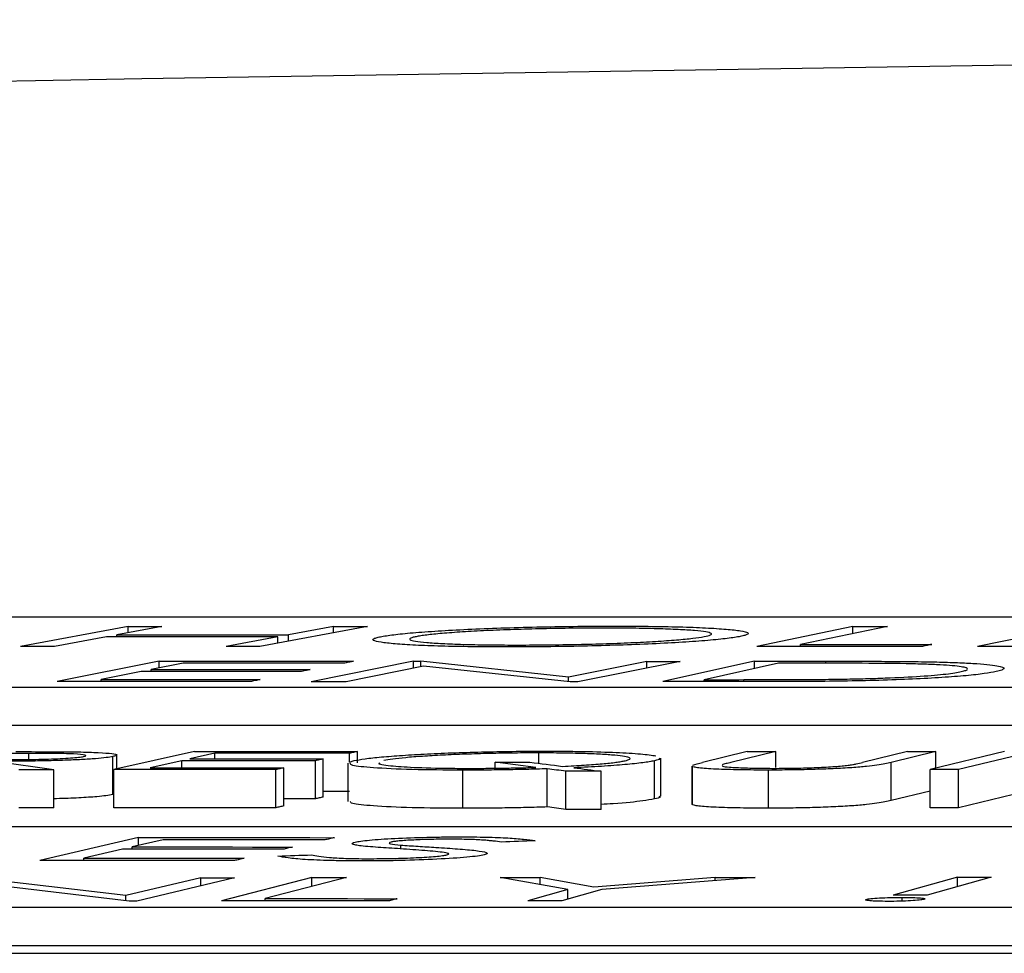
# Model space of a CAD drawing. Units: inches. Extents: x 0 to 543, y -58 to 186.
# Drawn here: x 296 to 296, y 9 to 10 of the extents above; entities that cross this region are included whole.
import ezdxf

# ---------------------------------------------------------------- set-up
doc = ezdxf.new("R2010")
doc.units = ezdxf.units.IN
doc.header["$MEASUREMENT"] = 0

# ---------------------------------------------------------------- blocks, each defined once
blk = doc.blocks.new('lidd')
at = {"linetype": 'Continuous', "lineweight": 25}
for p, q in [((-0.90341, 1.94835), (-6.28739, 1.94835)), ((-3.66376, 1.94343), (-3.72025, 1.93302)), ((-3.64592, 1.94343), (-3.66964, 1.93908)), ((-3.66376, 1.94016), (-3.66376, 1.94343)), ((-3.53794, 1.94339), (-3.59443, 1.93298)), ((-3.55577, 1.9434), (-3.57949, 1.93906)), ((-3.55577, 1.94012), (-3.55577, 1.9434)), ((-3.28283, 1.94345), (-3.33328, 1.93302)), ((-3.26476, 1.94345), (-3.31034, 1.93404)), ((-3.28283, 1.93974), (-3.28283, 1.94345)), ((-3.16584, 1.94346), (-3.21739, 1.933)), ((-3.67516, 1.93806), (-3.70241, 1.93302)), ((-3.66964, 1.93806), (-3.66964, 1.93908)), ((-3.58501, 1.93804), (-3.61226, 1.93299)), ((-3.58501, 1.93473), (-3.58501, 1.93804)), ((-3.57949, 1.93575), (-3.57949, 1.93906)), ((-3.31034, 1.93302), (-3.31034, 1.93404)), ((-3.64737, 1.92515), (-3.70101, 1.91447)), ((-3.64737, 1.92163), (-3.64737, 1.92515)), ((-3.51383, 1.92516), (-3.56757, 1.91446)), ((-3.51383, 1.92516), (-3.50995, 1.92516)), ((-3.51383, 1.9215), (-3.51383, 1.92516)), ((-3.43237, 1.91691), (-3.50995, 1.92516)), ((-3.50995, 1.92227), (-3.50995, 1.92516)), ((-3.39123, 1.92509), (-3.43237, 1.91691)), ((-3.37366, 1.92508), (-3.42739, 1.91437)), ((-3.39123, 1.92159), (-3.39123, 1.92509)), ((-3.33452, 1.92518), (-3.38283, 1.91447)), ((-3.33452, 1.92138), (-3.33452, 1.92518)), ((-3.29718, 1.92415), (-3.29718, 1.9252)), ((-3.65686, 1.91974), (-3.67789, 1.91554)), ((-3.63484, 1.92411), (-3.6516, 1.92078)), ((-3.6516, 1.91974), (-3.6516, 1.92078)), ((-3.5085, 1.92256), (-3.54912, 1.91445)), ((-3.43139, 1.91437), (-3.5085, 1.92256)), ((-3.32196, 1.92416), (-3.361, 1.9155)), ((-3.67789, 1.91448), (-3.67789, 1.91554)), ((-3.43237, 1.91448), (-3.43237, 1.91691)), ((-3.42739, 1.91437), (-3.43139, 1.91437)), ((-3.361, 1.91449), (-3.361, 1.9155)), ((-3.34016, 1.9145), (-3.34016, 1.91552)), ((-6.62702, 1.91156), (-0.95441, 1.91156)), ((-6.62702, 1.89153), (-0.95441, 1.89153)), ((-3.71584, 1.87363), (-3.71584, 1.87677)), ((-3.67168, 1.85511), (-3.67168, 1.87514)), ((-3.62891, 1.87776), (-3.67126, 1.86827)), ((-3.66963, 1.86864), (-3.66963, 1.87594)), ((-3.63551, 1.87295), (-3.65214, 1.86921)), ((-3.63551, 1.86922), (-3.63551, 1.87295)), ((-3.61811, 1.87684), (-3.63135, 1.87388)), ((-3.61811, 1.87388), (-3.61811, 1.87684)), ((-3.56534, 1.85291), (-3.56534, 1.87294)), ((-3.56118, 1.85384), (-3.56118, 1.87387)), ((-3.54731, 1.87224), (-3.54731, 1.87683)), ((-3.54731, 1.87224), (-3.54491, 1.87298)), ((-3.54315, 1.8718), (-3.54315, 1.87776)), ((-3.44788, 1.87155), (-3.44788, 1.87703)), ((-3.38374, 1.85431), (-3.38374, 1.87434)), ((-3.3384, 1.87771), (-3.3619, 1.87202)), ((-3.32344, 1.87771), (-3.34694, 1.87203)), ((-3.32344, 1.8694), (-3.32344, 1.87771)), ((-3.25426, 1.8777), (-3.27777, 1.87202)), ((-3.2393, 1.8777), (-3.26281, 1.87201)), ((-3.2033, 1.8777), (-3.24227, 1.86826)), ((-3.2393, 1.86898), (-3.2393, 1.8777)), ((-3.18837, 1.87769), (-3.22734, 1.86825)), ((-3.70279, 1.86819), (-3.73503, 1.87265)), ((-3.70279, 1.84815), (-3.70279, 1.86819)), ((-3.67126, 1.84823), (-3.67126, 1.86827)), ((-3.58612, 1.84823), (-3.58612, 1.86827)), ((-3.58196, 1.84917), (-3.58196, 1.86921)), ((-3.5482, 1.87161), (-3.5482, 1.85157)), ((-3.48791, 1.84795), (-3.48791, 1.86798)), ((-3.44941, 1.86944), (-3.47079, 1.87215)), ((-3.47079, 1.86899), (-3.47079, 1.87215)), ((-3.44344, 1.84863), (-3.44344, 1.86867)), ((-3.38716, 1.85287), (-3.38716, 1.87291)), ((-3.36742, 1.87015), (-3.36742, 1.85011)), ((-3.36738, 1.87003), (-3.36727, 1.87015)), ((-3.36738, 1.84999), (-3.36738, 1.87003)), ((-3.32725, 1.84799), (-3.32725, 1.86803)), ((-3.26281, 1.85197), (-3.26281, 1.87201)), ((-3.24227, 1.84822), (-3.24227, 1.86826)), ((-3.22734, 1.84821), (-3.22734, 1.86825)), ((-3.43364, 1.84739), (-3.43364, 1.86742)), ((-3.41523, 1.84737), (-3.41523, 1.8674)), ((-3.24227, 1.85694), (-3.26281, 1.85197)), ((-3.19269, 1.85661), (-3.22734, 1.84821)), ((-2.13905, 1.83827), (-7.56615, 1.83827)), ((-3.65821, 1.83263), (-3.71004, 1.82059)), ((-3.65821, 1.82847), (-3.65821, 1.83263)), ((-3.66666, 1.82651), (-3.68699, 1.82177)), ((-3.64539, 1.83144), (-3.66159, 1.82769)), ((-3.66159, 1.8265), (-3.66159, 1.82769)), ((-3.52041, 1.82662), (-3.52041, 1.82862)), ((-3.68699, 1.82057), (-3.68699, 1.82177)), ((-3.66484, 1.80206), (-3.74506, 1.8116)), ((-3.62556, 1.81147), (-3.66484, 1.80206)), ((-3.60787, 1.81145), (-3.6592, 1.79913)), ((-3.62556, 1.80722), (-3.62556, 1.81147)), ((-3.56711, 1.81162), (-3.61457, 1.7993)), ((-3.54889, 1.81161), (-3.59177, 1.80049)), ((-3.56711, 1.8069), (-3.56711, 1.81162)), ((-3.43264, 1.80524), (-3.46828, 1.81162)), ((-3.41904, 1.8066), (-3.44728, 1.81164)), ((-3.44728, 1.80787), (-3.44728, 1.81164)), ((-3.35518, 1.81166), (-3.41904, 1.8066)), ((-3.33418, 1.81166), (-3.41472, 1.80525)), ((-3.35518, 1.81), (-3.35518, 1.81166)), ((-3.22799, 1.81184), (-3.26172, 1.80237)), ((-3.21018, 1.81183), (-3.24391, 1.80236)), ((-3.22799, 1.80684), (-3.22799, 1.81184)), ((-3.66322, 1.79914), (-3.74297, 1.8086)), ((-3.66484, 1.79933), (-3.66484, 1.80206)), ((-3.59177, 1.79929), (-3.59177, 1.80049)), ((-3.43264, 1.80524), (-3.4537, 1.79934)), ((-3.41472, 1.80525), (-3.43578, 1.79934)), ((-3.43264, 1.80022), (-3.43264, 1.80524)), ((-3.25705, 1.79917), (-3.25705, 1.80113)), ((-7.92017, 1.79598), (-2.24073, 1.79598)), ((-3.6592, 1.79913), (-3.66322, 1.79914)), ((-7.92017, 1.77594), (-2.24073, 1.77594)), ((-14.64454, 1.77177), (-1.63772, 1.77177))]:
    blk.add_line(p, q, dxfattribs=at)
at = {"linetype": 'Continuous', "lineweight": 25, "flags": 128}
for points in [[(-3.66376, 1.94343), (-3.66153, 1.94343), (-3.6593, 1.94343), (-3.65707, 1.94343), (-3.65484, 1.94343), (-3.65261, 1.94343), (-3.65038, 1.94343), (-3.64815, 1.94343), (-3.64592, 1.94343)], [(-3.55577, 1.9434), (-3.55354, 1.9434), (-3.55131, 1.9434), (-3.54909, 1.9434), (-3.54686, 1.9434), (-3.54463, 1.9434), (-3.5424, 1.9434), (-3.54017, 1.94339), (-3.53794, 1.94339)], [(-3.28283, 1.94345), (-3.28057, 1.94345), (-3.27831, 1.94345), (-3.27605, 1.94345), (-3.2738, 1.94345), (-3.27154, 1.94345), (-3.26928, 1.94345), (-3.26702, 1.94345), (-3.26476, 1.94345)], [(-3.58501, 1.93804), (-3.59628, 1.93804), (-3.60755, 1.93805), (-3.61882, 1.93805), (-3.63009, 1.93806), (-3.64136, 1.93806), (-3.65263, 1.93806), (-3.66389, 1.93806), (-3.67516, 1.93806)], [(-3.66964, 1.93908), (-3.65837, 1.93908), (-3.6471, 1.93908), (-3.63583, 1.93908), (-3.62456, 1.93907), (-3.61329, 1.93907), (-3.60203, 1.93907), (-3.59076, 1.93906), (-3.57949, 1.93906)], [(-3.70241, 1.93302), (-3.70464, 1.93302), (-3.70687, 1.93302), (-3.7091, 1.93302), (-3.71133, 1.93302), (-3.71356, 1.93302), (-3.71579, 1.93302), (-3.71802, 1.93302), (-3.72025, 1.93302)], [(-3.59443, 1.93298), (-3.59666, 1.93299), (-3.59889, 1.93299), (-3.60112, 1.93299), (-3.60335, 1.93299), (-3.60558, 1.93299), (-3.60781, 1.93299), (-3.61004, 1.93299), (-3.61226, 1.93299)], [(-3.2463, 1.93301), (-3.25717, 1.93302), (-3.26805, 1.93302), (-3.27892, 1.93302), (-3.28979, 1.93302), (-3.30066, 1.93302), (-3.31154, 1.93302), (-3.32241, 1.93302), (-3.33328, 1.93302)], [(-3.31034, 1.93404), (-3.30172, 1.93404), (-3.29311, 1.93404), (-3.28449, 1.93404), (-3.27588, 1.93404), (-3.26727, 1.93404), (-3.25865, 1.93403), (-3.25004, 1.93403), (-3.24142, 1.93403)], [(-3.24142, 1.93403), (-3.24203, 1.9339), (-3.24264, 1.93378), (-3.24325, 1.93365), (-3.24386, 1.93352), (-3.24447, 1.9334), (-3.24508, 1.93327), (-3.24569, 1.93314), (-3.2463, 1.93301)], [(-3.11516, 1.9329), (-3.12794, 1.93292), (-3.14072, 1.93293), (-3.1535, 1.93295), (-3.16627, 1.93296), (-3.17905, 1.93297), (-3.19183, 1.93298), (-3.20461, 1.93299), (-3.21739, 1.933)], [(-3.64737, 1.92515), (-3.63461, 1.92516), (-3.62184, 1.92516), (-3.60908, 1.92517), (-3.59631, 1.92517), (-3.58354, 1.92517), (-3.57078, 1.92517), (-3.55801, 1.92517), (-3.54524, 1.92517)], [(-3.54524, 1.92517), (-3.54591, 1.92504), (-3.54657, 1.92491), (-3.54723, 1.92478), (-3.5479, 1.92465), (-3.54856, 1.92452), (-3.54922, 1.92439), (-3.54989, 1.92425), (-3.55055, 1.92412)], [(-3.39123, 1.92509), (-3.38904, 1.92509), (-3.38684, 1.92509), (-3.38464, 1.92509), (-3.38245, 1.92508), (-3.38025, 1.92508), (-3.37805, 1.92508), (-3.37585, 1.92508), (-3.37366, 1.92508)], [(-3.33452, 1.92518), (-3.32985, 1.92518), (-3.32518, 1.92519), (-3.32052, 1.92519), (-3.31585, 1.92519), (-3.31118, 1.92519), (-3.30652, 1.9252), (-3.30185, 1.9252), (-3.29718, 1.9252)], [(-3.57331, 1.91975), (-3.58376, 1.91975), (-3.5942, 1.91975), (-3.60464, 1.91975), (-3.61508, 1.91975), (-3.62553, 1.91975), (-3.63597, 1.91975), (-3.64641, 1.91974), (-3.65686, 1.91974)], [(-3.6516, 1.92078), (-3.64116, 1.92079), (-3.63071, 1.92079), (-3.62027, 1.92079), (-3.60983, 1.92079), (-3.59939, 1.92079), (-3.58894, 1.9208), (-3.5785, 1.92079), (-3.56806, 1.92079)], [(-3.55055, 1.92412), (-3.56109, 1.92412), (-3.57162, 1.92412), (-3.58216, 1.92412), (-3.5927, 1.92412), (-3.60323, 1.92412), (-3.61377, 1.92412), (-3.62431, 1.92412), (-3.63484, 1.92411)], [(-3.56806, 1.92079), (-3.56871, 1.92066), (-3.56937, 1.92053), (-3.57003, 1.9204), (-3.57069, 1.92027), (-3.57134, 1.92014), (-3.572, 1.92001), (-3.57266, 1.91988), (-3.57331, 1.91975)], [(-3.30921, 1.92416), (-3.31081, 1.92416), (-3.3124, 1.92416), (-3.31399, 1.92416), (-3.31559, 1.92416), (-3.31718, 1.92416), (-3.31877, 1.92416), (-3.32036, 1.92416), (-3.32196, 1.92416)], [(-3.59963, 1.91449), (-3.6123, 1.91449), (-3.62497, 1.91449), (-3.63764, 1.91449), (-3.65032, 1.91448), (-3.66299, 1.91448), (-3.67566, 1.91448), (-3.68834, 1.91447), (-3.70101, 1.91447)], [(-3.67789, 1.91554), (-3.66745, 1.91554), (-3.657, 1.91554), (-3.64656, 1.91555), (-3.63612, 1.91555), (-3.62568, 1.91555), (-3.61523, 1.91555), (-3.60479, 1.91555), (-3.59435, 1.91555)], [(-3.59435, 1.91555), (-3.59501, 1.91542), (-3.59567, 1.91528), (-3.59633, 1.91515), (-3.59699, 1.91502), (-3.59765, 1.91488), (-3.59831, 1.91475), (-3.59897, 1.91462), (-3.59963, 1.91449)], [(-3.54912, 1.91445), (-3.55143, 1.91445), (-3.55373, 1.91445), (-3.55604, 1.91445), (-3.55835, 1.91445), (-3.56065, 1.91445), (-3.56296, 1.91445), (-3.56526, 1.91445), (-3.56757, 1.91446)], [(-3.32554, 1.9145), (-3.3327, 1.9145), (-3.33986, 1.9145), (-3.34702, 1.9145), (-3.35418, 1.91449), (-3.36135, 1.91449), (-3.36851, 1.91448), (-3.37567, 1.91448), (-3.38283, 1.91447)], [(-3.361, 1.9155), (-3.3584, 1.91551), (-3.35579, 1.91551), (-3.35319, 1.91551), (-3.35058, 1.91551), (-3.34798, 1.91551), (-3.34537, 1.91551), (-3.34277, 1.91551), (-3.34016, 1.91552)], [(-3.71584, 1.87677), (-3.71911, 1.87677), (-3.72237, 1.87677), (-3.72563, 1.87678), (-3.72889, 1.87678), (-3.73216, 1.87678), (-3.73542, 1.87678), (-3.73868, 1.87678), (-3.74195, 1.87679)], [(-3.56534, 1.87294), (-3.57411, 1.87295), (-3.58288, 1.87295), (-3.59166, 1.87295), (-3.60043, 1.87295), (-3.6092, 1.87295), (-3.61797, 1.87295), (-3.62674, 1.87295), (-3.63551, 1.87295)], [(-3.63135, 1.87388), (-3.62258, 1.87388), (-3.61381, 1.87388), (-3.60504, 1.87388), (-3.59626, 1.87388), (-3.58749, 1.87388), (-3.57872, 1.87388), (-3.56995, 1.87387), (-3.56118, 1.87387)], [(-3.62891, 1.87776), (-3.61819, 1.87776), (-3.60747, 1.87777), (-3.59675, 1.87777), (-3.58603, 1.87777), (-3.57531, 1.87777), (-3.56459, 1.87777), (-3.55387, 1.87777), (-3.54315, 1.87776)], [(-3.54731, 1.87683), (-3.55616, 1.87683), (-3.56501, 1.87684), (-3.57386, 1.87684), (-3.58271, 1.87684), (-3.59156, 1.87684), (-3.60041, 1.87684), (-3.60926, 1.87684), (-3.61811, 1.87684)], [(-3.56118, 1.87387), (-3.5617, 1.87376), (-3.56222, 1.87364), (-3.56274, 1.87352), (-3.56326, 1.87341), (-3.56378, 1.87329), (-3.5643, 1.87318), (-3.56482, 1.87306), (-3.56534, 1.87294)], [(-3.54315, 1.87776), (-3.54367, 1.87765), (-3.54419, 1.87753), (-3.54471, 1.87741), (-3.54523, 1.8773), (-3.54575, 1.87718), (-3.54627, 1.87707), (-3.54679, 1.87695), (-3.54731, 1.87683)], [(-3.3384, 1.87771), (-3.33653, 1.87771), (-3.33466, 1.87771), (-3.33279, 1.87771), (-3.33092, 1.87771), (-3.32905, 1.87771), (-3.32718, 1.87771), (-3.32531, 1.87771), (-3.32344, 1.87771)], [(-3.25426, 1.8777), (-3.25239, 1.8777), (-3.25052, 1.8777), (-3.24865, 1.8777), (-3.24678, 1.8777), (-3.24491, 1.8777), (-3.24304, 1.8777), (-3.24117, 1.8777), (-3.2393, 1.8777)], [(-3.70279, 1.86819), (-3.70508, 1.86819), (-3.70738, 1.86819), (-3.70967, 1.8682), (-3.71196, 1.8682), (-3.71425, 1.8682), (-3.71655, 1.8682), (-3.71884, 1.8682), (-3.72113, 1.86821)], [(-3.58612, 1.86827), (-3.59677, 1.86827), (-3.60741, 1.86827), (-3.61805, 1.86828), (-3.62869, 1.86828), (-3.63933, 1.86828), (-3.64998, 1.86827), (-3.66062, 1.86827), (-3.67126, 1.86827)], [(-3.65214, 1.86921), (-3.64336, 1.86922), (-3.63459, 1.86922), (-3.62582, 1.86922), (-3.61705, 1.86922), (-3.60828, 1.86921), (-3.5995, 1.86921), (-3.59073, 1.86921), (-3.58196, 1.86921)], [(-3.58196, 1.86921), (-3.58248, 1.86909), (-3.583, 1.86898), (-3.58352, 1.86886), (-3.58404, 1.86874), (-3.58456, 1.86862), (-3.58508, 1.86851), (-3.5856, 1.86839), (-3.58612, 1.86827)], [(-3.47079, 1.87215), (-3.46851, 1.87215), (-3.46624, 1.87215), (-3.46396, 1.87215), (-3.46168, 1.87215), (-3.45941, 1.87215), (-3.45713, 1.87215), (-3.45485, 1.87214), (-3.45258, 1.87214)], [(-3.45258, 1.87214), (-3.45043, 1.87187), (-3.44828, 1.8716), (-3.44613, 1.87133), (-3.44398, 1.87106), (-3.44184, 1.87079), (-3.43969, 1.87052), (-3.43754, 1.87024), (-3.43539, 1.86997)], [(-3.43364, 1.86742), (-3.43486, 1.86758), (-3.43609, 1.86774), (-3.43731, 1.86789), (-3.43854, 1.86805), (-3.43976, 1.8682), (-3.44099, 1.86836), (-3.44221, 1.86852), (-3.44344, 1.86867)], [(-3.42948, 1.86922), (-3.4277, 1.86899), (-3.42592, 1.86877), (-3.42414, 1.86854), (-3.42235, 1.86831), (-3.42057, 1.86808), (-3.41879, 1.86786), (-3.41701, 1.86763), (-3.41523, 1.8674)], [(-3.22734, 1.86825), (-3.2292, 1.86825), (-3.23107, 1.86825), (-3.23294, 1.86825), (-3.2348, 1.86826), (-3.23667, 1.86826), (-3.23854, 1.86826), (-3.2404, 1.86826), (-3.24227, 1.86826)], [(-3.41523, 1.8674), (-3.41753, 1.86741), (-3.41984, 1.86741), (-3.42214, 1.86741), (-3.42444, 1.86741), (-3.42674, 1.86742), (-3.42904, 1.86742), (-3.43134, 1.86742), (-3.43364, 1.86742)], [(-3.56534, 1.85291), (-3.57411, 1.85291), (-3.58196, 1.85291)], [(-3.56118, 1.85384), (-3.5617, 1.85372), (-3.56222, 1.8536), (-3.56274, 1.85349), (-3.56326, 1.85337), (-3.56378, 1.85326), (-3.5643, 1.85314), (-3.56482, 1.85302), (-3.56534, 1.85291)], [(-3.54731, 1.8568), (-3.55616, 1.8568), (-3.56118, 1.8568)], [(-3.70279, 1.84815), (-3.70508, 1.84815), (-3.70738, 1.84816), (-3.70967, 1.84816), (-3.71196, 1.84816), (-3.71425, 1.84816), (-3.71655, 1.84816), (-3.71884, 1.84817), (-3.72113, 1.84817)], [(-3.58612, 1.84823), (-3.59677, 1.84824), (-3.60741, 1.84824), (-3.61805, 1.84824), (-3.62869, 1.84824), (-3.63933, 1.84824), (-3.64998, 1.84824), (-3.66062, 1.84824), (-3.67126, 1.84823)], [(-3.58196, 1.84917), (-3.58248, 1.84906), (-3.583, 1.84894), (-3.58352, 1.84882), (-3.58404, 1.8487), (-3.58456, 1.84859), (-3.58508, 1.84847), (-3.5856, 1.84835), (-3.58612, 1.84823)], [(-3.43364, 1.84739), (-3.43486, 1.84754), (-3.43609, 1.8477), (-3.43731, 1.84785), (-3.43854, 1.84801), (-3.43976, 1.84817), (-3.44099, 1.84832), (-3.44221, 1.84848), (-3.44344, 1.84863)], [(-3.41523, 1.84737), (-3.41753, 1.84737), (-3.41984, 1.84737), (-3.42214, 1.84737), (-3.42444, 1.84738), (-3.42674, 1.84738), (-3.42904, 1.84738), (-3.43134, 1.84738), (-3.43364, 1.84739)], [(-3.22734, 1.84821), (-3.2292, 1.84821), (-3.23107, 1.84822), (-3.23294, 1.84822), (-3.2348, 1.84822), (-3.23667, 1.84822), (-3.23854, 1.84822), (-3.2404, 1.84822), (-3.24227, 1.84822)], [(-3.65821, 1.83263), (-3.64534, 1.83262), (-3.63248, 1.83261), (-3.61961, 1.83259), (-3.60675, 1.83258), (-3.59388, 1.83256), (-3.58102, 1.83254), (-3.56815, 1.83253), (-3.55528, 1.83251)], [(-3.55528, 1.83251), (-3.55593, 1.83236), (-3.55657, 1.83221), (-3.55721, 1.83207), (-3.55785, 1.83192), (-3.55849, 1.83177), (-3.55913, 1.83162), (-3.55977, 1.83148), (-3.56041, 1.83133)], [(-3.58243, 1.8264), (-3.59296, 1.82641), (-3.60349, 1.82643), (-3.61401, 1.82644), (-3.62454, 1.82646), (-3.63507, 1.82647), (-3.6456, 1.82648), (-3.65613, 1.82649), (-3.66666, 1.82651)], [(-3.66159, 1.82769), (-3.65106, 1.82767), (-3.64053, 1.82766), (-3.63, 1.82765), (-3.61947, 1.82764), (-3.60894, 1.82762), (-3.59841, 1.82761), (-3.58789, 1.82759), (-3.57736, 1.82758)], [(-3.56041, 1.83133), (-3.57103, 1.83134), (-3.58166, 1.83136), (-3.59228, 1.83137), (-3.6029, 1.83139), (-3.61352, 1.8314), (-3.62414, 1.83141), (-3.63476, 1.83142), (-3.64539, 1.83144)], [(-3.57736, 1.82758), (-3.57799, 1.82743), (-3.57862, 1.82728), (-3.57926, 1.82714), (-3.57989, 1.82699), (-3.58053, 1.82684), (-3.58116, 1.82669), (-3.58179, 1.82655), (-3.58243, 1.8264)], [(-3.44978, 1.83094), (-3.452, 1.83085), (-3.45421, 1.83076), (-3.45643, 1.83067), (-3.45864, 1.83058), (-3.46086, 1.83048), (-3.46308, 1.83039), (-3.46529, 1.8303), (-3.46751, 1.83021)], [(-3.68699, 1.82177), (-3.67647, 1.82176), (-3.66594, 1.82175), (-3.65541, 1.82174), (-3.64488, 1.82172), (-3.63435, 1.82171), (-3.62382, 1.8217), (-3.61329, 1.82168), (-3.60277, 1.82167)], [(-3.60277, 1.82167), (-3.6034, 1.82152), (-3.60404, 1.82137), (-3.60468, 1.82122), (-3.60531, 1.82107), (-3.60595, 1.82092), (-3.60659, 1.82077), (-3.60722, 1.82062), (-3.60786, 1.82047)], [(-3.58508, 1.82287), (-3.58285, 1.82294), (-3.58063, 1.82302), (-3.5784, 1.8231), (-3.57618, 1.82317), (-3.57395, 1.82325), (-3.57173, 1.82333), (-3.5695, 1.8234), (-3.56728, 1.82348)], [(-3.60786, 1.82047), (-3.62063, 1.82049), (-3.63341, 1.82051), (-3.64618, 1.82052), (-3.65895, 1.82054), (-3.67172, 1.82055), (-3.6845, 1.82057), (-3.69727, 1.82058), (-3.71004, 1.82059)], [(-3.62556, 1.81147), (-3.62335, 1.81147), (-3.62113, 1.81147), (-3.61892, 1.81146), (-3.61671, 1.81146), (-3.6145, 1.81146), (-3.61229, 1.81145), (-3.61008, 1.81145), (-3.60787, 1.81145)], [(-3.56711, 1.81162), (-3.56484, 1.81162), (-3.56256, 1.81162), (-3.56028, 1.81162), (-3.558, 1.81162), (-3.55573, 1.81162), (-3.55345, 1.81161), (-3.55117, 1.81161), (-3.54889, 1.81161)], [(-3.46828, 1.81162), (-3.46566, 1.81163), (-3.46303, 1.81163), (-3.46041, 1.81163), (-3.45778, 1.81163), (-3.45516, 1.81163), (-3.45253, 1.81163), (-3.44991, 1.81163), (-3.44728, 1.81164)], [(-3.35518, 1.81166), (-3.35256, 1.81166), (-3.34993, 1.81166), (-3.34731, 1.81166), (-3.34468, 1.81166), (-3.34206, 1.81166), (-3.33943, 1.81166), (-3.33681, 1.81166), (-3.33418, 1.81166)], [(-3.22799, 1.81184), (-3.22577, 1.81184), (-3.22354, 1.81184), (-3.22131, 1.81184), (-3.21909, 1.81184), (-3.21686, 1.81184), (-3.21463, 1.81184), (-3.21241, 1.81184), (-3.21018, 1.81183)], [(-3.59177, 1.80049), (-3.58309, 1.80049), (-3.57441, 1.80049), (-3.56573, 1.80048), (-3.55705, 1.80048), (-3.54837, 1.80048), (-3.53969, 1.80047), (-3.53101, 1.80047), (-3.52234, 1.80046)], [(-3.24391, 1.80236), (-3.24614, 1.80236), (-3.24836, 1.80237), (-3.25059, 1.80237), (-3.25282, 1.80237), (-3.25504, 1.80237), (-3.25727, 1.80237), (-3.2595, 1.80237), (-3.26172, 1.80237)], [(-3.52692, 1.79927), (-3.53787, 1.79927), (-3.54883, 1.79928), (-3.55979, 1.79928), (-3.57075, 1.79929), (-3.5817, 1.79929), (-3.59266, 1.79929), (-3.60362, 1.7993), (-3.61457, 1.7993)], [(-3.52234, 1.80046), (-3.52291, 1.80031), (-3.52348, 1.80016), (-3.52405, 1.80001), (-3.52463, 1.79986), (-3.5252, 1.79971), (-3.52577, 1.79956), (-3.52634, 1.79942), (-3.52692, 1.79927)], [(-3.43578, 1.79934), (-3.43802, 1.79934), (-3.44026, 1.79934), (-3.4425, 1.79934), (-3.44474, 1.79934), (-3.44698, 1.79934), (-3.44922, 1.79934), (-3.45146, 1.79934), (-3.4537, 1.79934)]]:
    blk.add_lwpolyline(points, dxfattribs=at)
at = {"linetype": 'Continuous', "lineweight": 25}
blk.add_arc((0.0479, -218.06503), 220.32723, 89.3337494, 93.0585543, dxfattribs=at)
for points, knots in [([(-3.5304, 1.9382), (-3.5294, 1.93838), (-3.52838, 1.93856), (-3.52592, 1.93892), (-3.52456, 1.93909), (-3.52012, 1.93962), (-3.51653, 1.93996), (-3.50842, 1.94063), (-3.50392, 1.94094), (-3.49416, 1.94154), (-3.48877, 1.94182), (-3.47752, 1.94233), (-3.47163, 1.94256), (-3.45937, 1.94295), (-3.45297, 1.94312), (-3.44024, 1.94339), (-3.43385, 1.94349), (-3.4242, 1.94359), (-3.421, 1.94361), (-3.41469, 1.94364), (-3.41158, 1.94364), (-3.40848, 1.94364)], [0, 0, 0, 0, 0.0625, 0.0625, 0.125, 0.125, 0.25, 0.25, 0.375, 0.375, 0.5, 0.5, 0.625, 0.625, 0.75, 0.75, 0.875, 0.875, 0.9375, 0.9375, 1, 1, 1, 1]), ([(-3.41303, 1.94263), (-3.41554, 1.94263), (-3.41806, 1.94263), (-3.42313, 1.9426), (-3.42569, 1.94258), (-3.43341, 1.9425), (-3.43868, 1.94241), (-3.44906, 1.94219), (-3.45414, 1.94205), (-3.46412, 1.94174), (-3.46904, 1.94155), (-3.47816, 1.94114), (-3.48246, 1.94092), (-3.49047, 1.94043), (-3.49417, 1.94017), (-3.50067, 1.93964), (-3.50353, 1.93936), (-3.50715, 1.93892), (-3.50826, 1.93878), (-3.51025, 1.93849), (-3.51108, 1.93834), (-3.51189, 1.93819)], [0, 0, 0, 0, 0.0625, 0.0625, 0.125, 0.125, 0.25, 0.25, 0.375, 0.375, 0.5, 0.5, 0.625, 0.625, 0.75, 0.75, 0.875, 0.875, 0.9375, 0.9375, 1, 1, 1, 1]), ([(-3.36111, 1.93811), (-3.35962, 1.9384), (-3.35841, 1.93869), (-3.35716, 1.93927), (-3.35701, 1.93955), (-3.35783, 1.94009), (-3.35879, 1.94035), (-3.36165, 1.94084), (-3.36364, 1.94107), (-3.36853, 1.94149), (-3.37145, 1.94167), (-3.37807, 1.942), (-3.38174, 1.94214), (-3.38968, 1.94237), (-3.39397, 1.94247), (-3.40088, 1.94256), (-3.40323, 1.94259), (-3.40805, 1.94262), (-3.41053, 1.94262), (-3.41303, 1.94263)], [0, 0, 0, 0, 0.125, 0.125, 0.25, 0.25, 0.375, 0.375, 0.5, 0.5, 0.625, 0.625, 0.75, 0.75, 0.875, 0.875, 0.9375, 0.9375, 1, 1, 1, 1]), ([(-3.40848, 1.94364), (-3.40539, 1.94364), (-3.4023, 1.94363), (-3.39627, 1.9436), (-3.39334, 1.94357), (-3.38472, 1.94347), (-3.37918, 1.94337), (-3.36896, 1.9431), (-3.36437, 1.94293), (-3.35622, 1.94252), (-3.3526, 1.94228), (-3.34641, 1.94177), (-3.34387, 1.94149), (-3.34004, 1.94089), (-3.33874, 1.94056), (-3.33763, 1.93989), (-3.33781, 1.93954), (-3.33895, 1.939), (-3.33948, 1.93882), (-3.34092, 1.93845), (-3.34182, 1.93827), (-3.34271, 1.93809)], [0, 0, 0, 0, 0.0625, 0.0625, 0.125, 0.125, 0.25, 0.25, 0.375, 0.375, 0.5, 0.5, 0.625, 0.625, 0.75, 0.75, 0.875, 0.875, 0.9375, 0.9375, 1, 1, 1, 1]), ([(-3.46528, 1.93269), (-3.46833, 1.9327), (-3.47138, 1.9327), (-3.47733, 1.93274), (-3.48023, 1.93276), (-3.48873, 1.93286), (-3.49416, 1.93297), (-3.50418, 1.93325), (-3.50869, 1.93342), (-3.51672, 1.93382), (-3.5203, 1.93405), (-3.52637, 1.93457), (-3.52889, 1.93484), (-3.53276, 1.93544), (-3.53409, 1.93576), (-3.5353, 1.93642), (-3.5352, 1.93677), (-3.53412, 1.9373), (-3.53358, 1.93748), (-3.53216, 1.93784), (-3.53128, 1.93802), (-3.5304, 1.9382)], [0, 0, 0, 0, 0.0625, 0.0625, 0.125, 0.125, 0.25, 0.25, 0.375, 0.375, 0.5, 0.5, 0.625, 0.625, 0.75, 0.75, 0.875, 0.875, 0.9375, 0.9375, 1, 1, 1, 1]), ([(-3.51189, 1.93819), (-3.51261, 1.93805), (-3.51332, 1.9379), (-3.51447, 1.93762), (-3.51489, 1.93747), (-3.51582, 1.93705), (-3.51599, 1.93677), (-3.51513, 1.93623), (-3.51416, 1.93597), (-3.51121, 1.93549), (-3.5092, 1.93526), (-3.5044, 1.93485), (-3.50163, 1.93466), (-3.49524, 1.93432), (-3.4916, 1.93418), (-3.48372, 1.93395), (-3.47943, 1.93386), (-3.47255, 1.93377), (-3.47019, 1.93375), (-3.46538, 1.93372), (-3.46291, 1.93372), (-3.46045, 1.93371)], [0, 0, 0, 0, 0.0625, 0.0625, 0.125, 0.125, 0.25, 0.25, 0.375, 0.375, 0.5, 0.5, 0.625, 0.625, 0.75, 0.75, 0.875, 0.875, 0.9375, 0.9375, 1, 1, 1, 1]), ([(-3.34271, 1.93809), (-3.34375, 1.93791), (-3.3448, 1.93773), (-3.34719, 1.93737), (-3.34854, 1.93719), (-3.35297, 1.93667), (-3.35653, 1.93632), (-3.36473, 1.93566), (-3.36928, 1.93534), (-3.3793, 1.93476), (-3.38476, 1.93448), (-3.39615, 1.93398), (-3.40207, 1.93375), (-3.41437, 1.93335), (-3.42079, 1.93319), (-3.43353, 1.93292), (-3.43992, 1.93283), (-3.44954, 1.93274), (-3.45275, 1.93272), (-3.45906, 1.93269), (-3.46217, 1.93269), (-3.46528, 1.93269)], [0, 0, 0, 0, 0.0625, 0.0625, 0.125, 0.125, 0.25, 0.25, 0.375, 0.375, 0.5, 0.5, 0.625, 0.625, 0.75, 0.75, 0.875, 0.875, 0.9375, 0.9375, 1, 1, 1, 1]), ([(-3.46045, 1.93371), (-3.4554, 1.93371), (-3.45031, 1.93373), (-3.43998, 1.93383), (-3.43469, 1.93391), (-3.42424, 1.93412), (-3.41913, 1.93425), (-3.40914, 1.93457), (-3.40421, 1.93475), (-3.39496, 1.93516), (-3.39064, 1.93538), (-3.38259, 1.93587), (-3.37885, 1.93613), (-3.37233, 1.93667), (-3.3695, 1.93695), (-3.3646, 1.93753), (-3.36278, 1.93782), (-3.36111, 1.93811)], [0, 0, 0, 0, 0.125, 0.125, 0.25, 0.25, 0.375, 0.375, 0.5, 0.5, 0.625, 0.625, 0.75, 0.75, 0.875, 0.875, 1, 1, 1, 1]), ([(-3.29718, 1.9252), (-3.28731, 1.9252), (-3.27748, 1.9252), (-3.26304, 1.92513), (-3.2583, 1.92509), (-3.25137, 1.92502), (-3.24908, 1.92499), (-3.24459, 1.92493), (-3.24243, 1.92488), (-3.24027, 1.92484)], [0, 0, 0, 0, 0.5, 0.5, 0.75, 0.75, 0.875, 0.875, 1, 1, 1, 1]), ([(-3.24027, 1.92484), (-3.23833, 1.92479), (-3.23639, 1.92474), (-3.23269, 1.92464), (-3.23094, 1.92458), (-3.22583, 1.92438), (-3.22264, 1.92424), (-3.21412, 1.92373), (-3.21002, 1.92332), (-3.20448, 1.9224), (-3.20332, 1.9219), (-3.20356, 1.92111), (-3.20398, 1.92084), (-3.20534, 1.9203), (-3.20641, 1.92003), (-3.20758, 1.91975)], [0, 0, 0, 0, 0.0625, 0.0625, 0.125, 0.125, 0.25, 0.25, 0.5, 0.5, 0.75, 0.75, 0.875, 0.875, 1, 1, 1, 1]), ([(-3.20758, 1.91975), (-3.20935, 1.91939), (-3.2113, 1.91903), (-3.21655, 1.91831), (-3.21971, 1.91796), (-3.22717, 1.91727), (-3.23142, 1.91695), (-3.24083, 1.91634), (-3.24602, 1.91605), (-3.25709, 1.91554), (-3.26307, 1.91532), (-3.27539, 1.91497), (-3.28167, 1.91484), (-3.29442, 1.91465), (-3.30074, 1.9146), (-3.31322, 1.91452), (-3.31938, 1.91451), (-3.32554, 1.9145)], [0, 0, 0, 0, 0.125, 0.125, 0.25, 0.25, 0.375, 0.375, 0.5, 0.5, 0.625, 0.625, 0.75, 0.75, 0.875, 0.875, 1, 1, 1, 1]), ([(-3.25488, 1.92388), (-3.26323, 1.92403), (-3.27225, 1.92409), (-3.29058, 1.92416), (-3.29988, 1.92417), (-3.30921, 1.92416)], [0, 0, 0, 0, 0.5, 0.5, 1, 1, 1, 1]), ([(-3.2872, 1.91581), (-3.28353, 1.91588), (-3.27989, 1.91596), (-3.27276, 1.91615), (-3.26927, 1.91626), (-3.25903, 1.91665), (-3.25288, 1.91697), (-3.242, 1.91768), (-3.23758, 1.91808), (-3.23223, 1.91869), (-3.23067, 1.9189), (-3.22798, 1.91932), (-3.22693, 1.91953), (-3.22594, 1.91974)], [0, 0, 0, 0, 0.125, 0.125, 0.25, 0.25, 0.5, 0.5, 0.75, 0.75, 0.875, 0.875, 1, 1, 1, 1]), ([(-3.22594, 1.91974), (-3.225, 1.91997), (-3.22411, 1.92019), (-3.22295, 1.92064), (-3.22264, 1.92086), (-3.22258, 1.92129), (-3.22278, 1.9215), (-3.22395, 1.92192), (-3.22485, 1.92212), (-3.22844, 1.92268), (-3.23219, 1.92302), (-3.23954, 1.92342), (-3.24232, 1.92353), (-3.2483, 1.92374), (-3.25156, 1.92381), (-3.25488, 1.92388)], [0, 0, 0, 0, 0.125, 0.125, 0.25, 0.25, 0.375, 0.375, 0.5, 0.5, 0.75, 0.75, 0.875, 0.875, 1, 1, 1, 1]), ([(-3.34016, 1.91552), (-3.33147, 1.91552), (-3.32275, 1.91553), (-3.30951, 1.91559), (-3.30509, 1.91561), (-3.29843, 1.91566), (-3.2962, 1.91569), (-3.29172, 1.91574), (-3.28946, 1.91577), (-3.2872, 1.91581)], [0, 0, 0, 0, 0.5, 0.5, 0.75, 0.75, 0.875, 0.875, 1, 1, 1, 1]), ([(-3.67168, 1.87514), (-3.67273, 1.87495), (-3.67382, 1.87476), (-3.67684, 1.87438), (-3.67873, 1.87419), (-3.68311, 1.87384), (-3.68553, 1.87368), (-3.69098, 1.87338), (-3.69395, 1.87325), (-3.70008, 1.87304), (-3.70331, 1.87295), (-3.70972, 1.87281), (-3.71292, 1.87277), (-3.72256, 1.87266), (-3.72883, 1.87265), (-3.73503, 1.87265)], [0, 0, 0, 0, 0.125, 0.125, 0.25, 0.25, 0.375, 0.375, 0.5, 0.5, 0.625, 0.625, 0.75, 0.75, 1, 1, 1, 1]), ([(-3.73193, 1.87355), (-3.72765, 1.87355), (-3.72335, 1.87355), (-3.71454, 1.87362), (-3.71, 1.87368), (-3.70122, 1.87394), (-3.69718, 1.87414), (-3.69234, 1.87449), (-3.69092, 1.87462), (-3.68862, 1.87488), (-3.68781, 1.87502), (-3.68708, 1.87516)], [0, 0, 0, 0, 0.25, 0.25, 0.5, 0.5, 0.75, 0.75, 0.875, 0.875, 1, 1, 1, 1]), ([(-3.72279, 1.8777), (-3.7172, 1.8777), (-3.71161, 1.87769), (-3.70059, 1.87765), (-3.6951, 1.87762), (-3.68996, 1.87755)], [0, 0, 0, 0, 0.5, 0.5, 1, 1, 1, 1]), ([(-3.68708, 1.87516), (-3.6865, 1.87529), (-3.68602, 1.87542), (-3.68586, 1.87568), (-3.68604, 1.87581), (-3.68744, 1.87616), (-3.68941, 1.87636), (-3.69392, 1.87657), (-3.69566, 1.87662), (-3.69942, 1.87668), (-3.70144, 1.8767), (-3.70747, 1.87676), (-3.71164, 1.87677), (-3.71584, 1.87677)], [0, 0, 0, 0, 0.125, 0.125, 0.25, 0.25, 0.5, 0.5, 0.625, 0.625, 0.75, 0.75, 1, 1, 1, 1]), ([(-3.68996, 1.87755), (-3.68802, 1.87751), (-3.6861, 1.87747), (-3.68258, 1.87737), (-3.68093, 1.87731), (-3.67636, 1.87709), (-3.67399, 1.8769), (-3.67061, 1.87647), (-3.66968, 1.87623), (-3.66961, 1.87583), (-3.66978, 1.87569), (-3.67047, 1.87542), (-3.67105, 1.87528), (-3.67168, 1.87514)], [0, 0, 0, 0, 0.125, 0.125, 0.25, 0.25, 0.5, 0.5, 0.75, 0.75, 0.875, 0.875, 1, 1, 1, 1]), ([(-3.54491, 1.87298), (-3.54333, 1.87331), (-3.54152, 1.87364), (-3.53677, 1.87428), (-3.53386, 1.8746), (-3.52725, 1.8752), (-3.52357, 1.87549), (-3.51554, 1.87604), (-3.51109, 1.8763), (-3.50175, 1.87676), (-3.49686, 1.87697), (-3.48664, 1.87733), (-3.48128, 1.87748), (-3.4706, 1.87772), (-3.46523, 1.87781), (-3.45711, 1.8779), (-3.45442, 1.87792), (-3.4491, 1.87795), (-3.44647, 1.87795), (-3.44384, 1.87795)], [0, 0, 0, 0, 0.125, 0.125, 0.25, 0.25, 0.375, 0.375, 0.5, 0.5, 0.625, 0.625, 0.75, 0.75, 0.875, 0.875, 0.9375, 0.9375, 1, 1, 1, 1]), ([(-3.44788, 1.87703), (-3.45212, 1.87703), (-3.45639, 1.87701), (-3.46503, 1.87691), (-3.46944, 1.87683), (-3.47809, 1.87663), (-3.48233, 1.8765), (-3.49057, 1.87621), (-3.49461, 1.87604), (-3.50218, 1.87567), (-3.5057, 1.87546), (-3.51224, 1.87502), (-3.51524, 1.87478), (-3.52048, 1.87429), (-3.52278, 1.87404), (-3.52661, 1.87351), (-3.52807, 1.87324), (-3.52932, 1.87297)], [0, 0, 0, 0, 0.125, 0.125, 0.25, 0.25, 0.375, 0.375, 0.5, 0.5, 0.625, 0.625, 0.75, 0.75, 0.875, 0.875, 1, 1, 1, 1]), ([(-3.40259, 1.87293), (-3.40146, 1.8732), (-3.40058, 1.87346), (-3.39975, 1.87398), (-3.39973, 1.87424), (-3.40066, 1.87473), (-3.40154, 1.87496), (-3.40415, 1.87541), (-3.40588, 1.87562), (-3.41016, 1.87599), (-3.41264, 1.87616), (-3.41831, 1.87646), (-3.42146, 1.87659), (-3.4282, 1.8768), (-3.4318, 1.87688), (-3.43765, 1.87697), (-3.43964, 1.87699), (-3.4437, 1.87702), (-3.44579, 1.87702), (-3.44788, 1.87703)], [0, 0, 0, 0, 0.125, 0.125, 0.25, 0.25, 0.375, 0.375, 0.5, 0.5, 0.625, 0.625, 0.75, 0.75, 0.875, 0.875, 0.9375, 0.9375, 1, 1, 1, 1]), ([(-3.44384, 1.87795), (-3.44043, 1.87794), (-3.43703, 1.87794), (-3.43047, 1.87788), (-3.4273, 1.87784), (-3.41804, 1.87768), (-3.41228, 1.87751), (-3.4024, 1.87708), (-3.39809, 1.87681), (-3.39104, 1.87619), (-3.38823, 1.87586), (-3.38635, 1.87548)], [0, 0, 0, 0, 0.125, 0.125, 0.25, 0.25, 0.5, 0.5, 0.75, 0.75, 1, 1, 1, 1]), ([(-3.43539, 1.86997), (-3.43342, 1.87007), (-3.43145, 1.87017), (-3.42766, 1.87038), (-3.42584, 1.87049), (-3.42058, 1.87083), (-3.41743, 1.87107), (-3.41185, 1.87157), (-3.40943, 1.87184), (-3.40642, 1.87224), (-3.4055, 1.87238), (-3.40392, 1.87266), (-3.40325, 1.87279), (-3.40259, 1.87293)], [0, 0, 0, 0, 0.125, 0.125, 0.25, 0.25, 0.5, 0.5, 0.75, 0.75, 0.875, 0.875, 1, 1, 1, 1]), ([(-3.38488, 1.87434), (-3.38452, 1.87418), (-3.38353, 1.87372), (-3.38575, 1.87323), (-3.38716, 1.87291)], [0, 0, 0, 0, 0.363654, 1, 1, 1, 1]), ([(-3.48791, 1.86798), (-3.49718, 1.86804), (-3.5158, 1.86816), (-3.53512, 1.86913), (-3.54685, 1.8703), (-3.54694, 1.87121), (-3.54698, 1.87161)], [0, 0, 0, 0, 0.279033, 0.560701, 0.810866, 1, 1, 1, 1]), ([(-3.53144, 1.87182), (-3.53163, 1.87173), (-3.53291, 1.87116), (-3.52667, 1.8703), (-3.51424, 1.86937), (-3.49862, 1.86896), (-3.48781, 1.86892), (-3.48441, 1.86891)], [0, 0, 0, 0, 0.051502, 0.335333, 0.592258, 0.871563, 1, 1, 1, 1]), ([(-3.44344, 1.86867), (-3.44708, 1.86856), (-3.45075, 1.86845), (-3.45822, 1.86827), (-3.46197, 1.8682), (-3.46951, 1.86808), (-3.47324, 1.86804), (-3.48063, 1.86799), (-3.48428, 1.86799), (-3.48791, 1.86798)], [0, 0, 0, 0, 0.25, 0.25, 0.5, 0.5, 0.75, 0.75, 1, 1, 1, 1]), ([(-3.48441, 1.86891), (-3.48155, 1.86891), (-3.47867, 1.86892), (-3.47281, 1.86896), (-3.46986, 1.86899), (-3.46393, 1.86908), (-3.46099, 1.86914), (-3.45517, 1.86927), (-3.45229, 1.86935), (-3.44941, 1.86944)], [0, 0, 0, 0, 0.25, 0.25, 0.5, 0.5, 0.75, 0.75, 1, 1, 1, 1]), ([(-3.38716, 1.87291), (-3.38801, 1.87274), (-3.38886, 1.87256), (-3.39087, 1.87221), (-3.39202, 1.87204), (-3.39594, 1.87153), (-3.39905, 1.8712), (-3.4063, 1.87057), (-3.41051, 1.87026), (-3.41955, 1.86971), (-3.42442, 1.86946), (-3.42948, 1.86922)], [0, 0, 0, 0, 0.125, 0.125, 0.25, 0.25, 0.5, 0.5, 0.75, 0.75, 1, 1, 1, 1]), ([(-3.32725, 1.86803), (-3.32984, 1.86803), (-3.3324, 1.86804), (-3.33735, 1.86808), (-3.33976, 1.86811), (-3.34678, 1.86822), (-3.35111, 1.86835), (-3.35849, 1.86869), (-3.3616, 1.86891), (-3.36482, 1.86929), (-3.36569, 1.86943), (-3.3669, 1.86972), (-3.36722, 1.86987), (-3.36738, 1.87003)], [0, 0, 0, 0, 0.125, 0.125, 0.25, 0.25, 0.5, 0.5, 0.75, 0.75, 0.875, 0.875, 1, 1, 1, 1]), ([(-3.35143, 1.87044), (-3.35154, 1.87029), (-3.35179, 1.86996), (-3.34765, 1.86949), (-3.3397, 1.86913), (-3.33129, 1.86895), (-3.3258, 1.86894), (-3.32437, 1.86893)], [0, 0, 0, 0, 0.161639, 0.362474, 0.62469, 0.902393, 1, 1, 1, 1]), ([(-3.34694, 1.87203), (-3.34783, 1.87181), (-3.34866, 1.8716), (-3.34948, 1.87139), (-3.3499, 1.87129), (-3.3503, 1.87118), (-3.35066, 1.87108), (-3.35102, 1.87097), (-3.35138, 1.87086), (-3.35157, 1.87076)], [0, 0, 0, 0, 0.0002634147, 0.0002634147, 0.0002634147, 0.0003952452, 0.0003952452, 0.0003952452, 0.0005273792, 0.0005273792, 0.0005273792, 0.0005273792]), ([(-3.26281, 1.87201), (-3.26382, 1.87178), (-3.26484, 1.87154), (-3.26732, 1.87107), (-3.26868, 1.87083), (-3.27181, 1.87036), (-3.27363, 1.87013), (-3.27787, 1.86968), (-3.28048, 1.86947), (-3.28646, 1.86908), (-3.2897, 1.8689), (-3.29666, 1.86859), (-3.30032, 1.86845), (-3.30787, 1.86823), (-3.31181, 1.86815), (-3.31766, 1.86808), (-3.31959, 1.86806), (-3.32344, 1.86804), (-3.32535, 1.86803), (-3.32725, 1.86803)], [0, 0, 0, 0, 0.125, 0.125, 0.25, 0.25, 0.375, 0.375, 0.5, 0.5, 0.625, 0.625, 0.75, 0.75, 0.875, 0.875, 0.9375, 0.9375, 1, 1, 1, 1]), ([(-3.32437, 1.86893), (-3.3225, 1.86894), (-3.32062, 1.86894), (-3.31684, 1.86898), (-3.31495, 1.86901), (-3.30925, 1.86912), (-3.30543, 1.86923), (-3.29846, 1.86952), (-3.29517, 1.86969), (-3.29103, 1.86999), (-3.28975, 1.8701), (-3.28741, 1.87031), (-3.2864, 1.87042), (-3.28541, 1.87054)], [0, 0, 0, 0, 0.125, 0.125, 0.25, 0.25, 0.5, 0.5, 0.75, 0.75, 0.875, 0.875, 1, 1, 1, 1]), ([(-3.28541, 1.87054), (-3.28444, 1.87066), (-3.28369, 1.87078), (-3.2823, 1.87103), (-3.28166, 1.87115), (-3.27989, 1.87152), (-3.2788, 1.87177), (-3.27777, 1.87202)], [0, 0, 0, 0, 0.25, 0.25, 0.5, 0.5, 1, 1, 1, 1]), ([(-3.67168, 1.85511), (-3.67403, 1.85474), (-3.67801, 1.85412), (-3.68937, 1.8534), (-3.69767, 1.85303), (-3.7023, 1.85295), (-3.70279, 1.85294)], [0, 0, 0, 0, 0.405479, 0.685903, 0.966741, 1, 1, 1, 1]), ([(-3.38716, 1.85287), (-3.38902, 1.85253), (-3.39368, 1.85165), (-3.40362, 1.85063), (-3.41305, 1.85011), (-3.41523, 1.85)], [0, 0, 0, 0, 0.337565, 0.846226, 1, 1, 1, 1]), ([(-3.38488, 1.85431), (-3.38452, 1.85414), (-3.38353, 1.85368), (-3.38575, 1.85319), (-3.38716, 1.85287)], [0, 0, 0, 0, 0.363653, 1, 1, 1, 1]), ([(-3.48791, 1.84795), (-3.49718, 1.848), (-3.5158, 1.84812), (-3.53512, 1.84909), (-3.54685, 1.85026), (-3.54694, 1.85118), (-3.54698, 1.85157)], [0, 0, 0, 0, 0.279033, 0.560701, 0.810866, 1, 1, 1, 1]), ([(-3.44344, 1.84863), (-3.44708, 1.84852), (-3.45075, 1.84841), (-3.45822, 1.84823), (-3.46197, 1.84816), (-3.46951, 1.84805), (-3.47324, 1.84801), (-3.48063, 1.84796), (-3.48428, 1.84795), (-3.48791, 1.84795)], [0, 0, 0, 0, 0.25, 0.25, 0.5, 0.5, 0.75, 0.75, 1, 1, 1, 1]), ([(-3.32725, 1.84799), (-3.32984, 1.848), (-3.3324, 1.848), (-3.33735, 1.84804), (-3.33976, 1.84807), (-3.34678, 1.84819), (-3.35111, 1.84831), (-3.35849, 1.84865), (-3.3616, 1.84887), (-3.36482, 1.84925), (-3.36569, 1.84939), (-3.3669, 1.84968), (-3.36722, 1.84983), (-3.36738, 1.84999)], [0, 0, 0, 0, 0.125, 0.125, 0.25, 0.25, 0.5, 0.5, 0.75, 0.75, 0.875, 0.875, 1, 1, 1, 1]), ([(-3.26281, 1.85197), (-3.26382, 1.85174), (-3.26484, 1.8515), (-3.26732, 1.85103), (-3.26868, 1.85079), (-3.27181, 1.85033), (-3.27363, 1.85009), (-3.27787, 1.84965), (-3.28048, 1.84943), (-3.28646, 1.84904), (-3.2897, 1.84887), (-3.29666, 1.84855), (-3.30032, 1.84841), (-3.30787, 1.8482), (-3.31181, 1.84812), (-3.31766, 1.84804), (-3.31959, 1.84802), (-3.32344, 1.848), (-3.32535, 1.848), (-3.32725, 1.84799)], [0, 0, 0, 0, 0.125, 0.125, 0.25, 0.25, 0.375, 0.375, 0.5, 0.5, 0.625, 0.625, 0.75, 0.75, 0.875, 0.875, 0.9375, 0.9375, 1, 1, 1, 1]), ([(-3.54441, 1.83014), (-3.54355, 1.83033), (-3.54265, 1.83052), (-3.54013, 1.83088), (-3.53859, 1.83106), (-3.535, 1.83141), (-3.53299, 1.83157), (-3.5286, 1.83188), (-3.52614, 1.83203), (-3.51836, 1.83241), (-3.5126, 1.83261), (-3.50386, 1.8328), (-3.50092, 1.83286), (-3.49502, 1.83292), (-3.49213, 1.83293), (-3.48925, 1.83293)], [0, 0, 0, 0, 0.125, 0.125, 0.25, 0.25, 0.375, 0.375, 0.5, 0.5, 0.75, 0.75, 0.875, 0.875, 1, 1, 1, 1]), ([(-3.49463, 1.8317), (-3.49622, 1.83169), (-3.49781, 1.83169), (-3.50101, 1.83166), (-3.50262, 1.83164), (-3.5075, 1.83154), (-3.51069, 1.83143), (-3.51653, 1.83115), (-3.51917, 1.83099), (-3.52227, 1.8307), (-3.52315, 1.8306), (-3.52454, 1.8304), (-3.52505, 1.83029), (-3.52555, 1.83018)], [0, 0, 0, 0, 0.125, 0.125, 0.25, 0.25, 0.5, 0.5, 0.75, 0.75, 0.875, 0.875, 1, 1, 1, 1]), ([(-3.46751, 1.83021), (-3.46886, 1.83039), (-3.4703, 1.83058), (-3.47265, 1.83084), (-3.47353, 1.83092), (-3.47527, 1.83108), (-3.47623, 1.83116), (-3.47938, 1.83138), (-3.48194, 1.8315), (-3.48636, 1.83162), (-3.48794, 1.83165), (-3.4912, 1.83169), (-3.49291, 1.83169), (-3.49463, 1.8317)], [0, 0, 0, 0, 0.25, 0.25, 0.375, 0.375, 0.5, 0.5, 0.75, 0.75, 0.875, 0.875, 1, 1, 1, 1]), ([(-3.48925, 1.83293), (-3.48683, 1.83293), (-3.48442, 1.83292), (-3.47982, 1.83287), (-3.47762, 1.83283), (-3.47126, 1.83268), (-3.46742, 1.83254), (-3.46097, 1.83216), (-3.45829, 1.83194), (-3.4536, 1.83146), (-3.45167, 1.8312), (-3.44978, 1.83094)], [0, 0, 0, 0, 0.125, 0.125, 0.25, 0.25, 0.5, 0.5, 0.75, 0.75, 1, 1, 1, 1]), ([(-3.54222, 1.8283), (-3.54315, 1.82844), (-3.54402, 1.82857), (-3.5452, 1.82887), (-3.54563, 1.82902), (-3.54607, 1.82933), (-3.54602, 1.82949), (-3.54554, 1.82981), (-3.545, 1.82998), (-3.54441, 1.83014)], [0, 0, 0, 0, 0.25, 0.25, 0.5, 0.5, 0.75, 0.75, 1, 1, 1, 1]), ([(-3.52074, 1.82665), (-3.5247, 1.8269), (-3.52864, 1.82716), (-3.53605, 1.8277), (-3.5397, 1.82797), (-3.54222, 1.8283)], [0, 0, 0, 0, 0.5, 0.5, 1, 1, 1, 1]), ([(-3.52555, 1.83018), (-3.52608, 1.83004), (-3.52644, 1.82989), (-3.52658, 1.8296), (-3.52632, 1.82946), (-3.5248, 1.82906), (-3.52268, 1.82884), (-3.52041, 1.82862)], [0, 0, 0, 0, 0.25, 0.25, 0.5, 0.5, 1, 1, 1, 1]), ([(-3.49758, 1.8247), (-3.50022, 1.82508), (-3.50384, 1.82542), (-3.51189, 1.82606), (-3.51626, 1.82636), (-3.52074, 1.82665)], [0, 0, 0, 0, 0.5, 0.5, 1, 1, 1, 1]), ([(-3.52041, 1.82862), (-3.51906, 1.82851), (-3.51756, 1.82841), (-3.51448, 1.8282), (-3.51293, 1.8281), (-3.50828, 1.8278), (-3.5051, 1.82761), (-3.50195, 1.82741)], [0, 0, 0, 0, 0.25, 0.25, 0.5, 0.5, 1, 1, 1, 1]), ([(-3.50195, 1.82741), (-3.498, 1.82716), (-3.49414, 1.82691), (-3.48701, 1.82636), (-3.48369, 1.82607), (-3.47835, 1.82543), (-3.47649, 1.82509), (-3.47512, 1.82452), (-3.47497, 1.82432), (-3.47522, 1.82402), (-3.47536, 1.82392), (-3.47583, 1.82372), (-3.47621, 1.82362), (-3.4766, 1.82351)], [0, 0, 0, 0, 0.25, 0.25, 0.5, 0.5, 0.75, 0.75, 0.875, 0.875, 0.9375, 0.9375, 1, 1, 1, 1]), ([(-3.54085, 1.82029), (-3.54379, 1.82029), (-3.54666, 1.82031), (-3.55219, 1.82037), (-3.55484, 1.82042), (-3.56251, 1.82061), (-3.56696, 1.82079), (-3.57439, 1.82127), (-3.57721, 1.82156), (-3.58186, 1.82219), (-3.58358, 1.82252), (-3.58508, 1.82287)], [0, 0, 0, 0, 0.125, 0.125, 0.25, 0.25, 0.5, 0.5, 0.75, 0.75, 1, 1, 1, 1]), ([(-3.56728, 1.82348), (-3.56619, 1.82323), (-3.56506, 1.82299), (-3.56194, 1.82253), (-3.56012, 1.82232), (-3.55552, 1.82194), (-3.55267, 1.82177), (-3.54767, 1.82159), (-3.54584, 1.82154), (-3.54195, 1.82148), (-3.53987, 1.82148), (-3.53779, 1.82147)], [0, 0, 0, 0, 0.25, 0.25, 0.5, 0.5, 0.75, 0.75, 0.875, 0.875, 1, 1, 1, 1]), ([(-3.4766, 1.82351), (-3.47758, 1.82329), (-3.47866, 1.82308), (-3.48168, 1.82265), (-3.48357, 1.82244), (-3.49006, 1.82185), (-3.49549, 1.8215), (-3.50744, 1.8209), (-3.51403, 1.82066), (-3.52404, 1.82043), (-3.52742, 1.82038), (-3.53422, 1.8203), (-3.53754, 1.82029), (-3.54085, 1.82029)], [0, 0, 0, 0, 0.125, 0.125, 0.25, 0.25, 0.5, 0.5, 0.75, 0.75, 0.875, 0.875, 1, 1, 1, 1]), ([(-3.53779, 1.82147), (-3.53567, 1.82147), (-3.53354, 1.82148), (-3.52924, 1.82152), (-3.52708, 1.82156), (-3.52054, 1.8217), (-3.51628, 1.82184), (-3.50838, 1.8222), (-3.50496, 1.82243), (-3.50082, 1.82281), (-3.49959, 1.82294), (-3.49758, 1.82322), (-3.49687, 1.82336), (-3.49621, 1.8235)], [0, 0, 0, 0, 0.125, 0.125, 0.25, 0.25, 0.5, 0.5, 0.75, 0.75, 0.875, 0.875, 1, 1, 1, 1]), ([(-3.49621, 1.8235), (-3.49586, 1.82361), (-3.49552, 1.82372), (-3.49522, 1.82393), (-3.49525, 1.82403), (-3.49552, 1.82423), (-3.49576, 1.82433), (-3.49654, 1.82452), (-3.49706, 1.82461), (-3.49758, 1.8247)], [0, 0, 0, 0, 0.25, 0.25, 0.5, 0.5, 0.75, 0.75, 1, 1, 1, 1]), ([(-3.27583, 1.8001), (-3.27525, 1.80023), (-3.27456, 1.80037), (-3.27217, 1.80062), (-3.27064, 1.80073), (-3.26715, 1.80092), (-3.26519, 1.801), (-3.26217, 1.80108), (-3.26116, 1.8011), (-3.25909, 1.80112), (-3.25806, 1.80113), (-3.25705, 1.80113)], [0, 0, 0, 0, 0.25, 0.25, 0.5, 0.5, 0.75, 0.75, 0.875, 0.875, 1, 1, 1, 1]), ([(-3.25705, 1.80113), (-3.25508, 1.80112), (-3.25317, 1.80111), (-3.24985, 1.801), (-3.24848, 1.80092), (-3.24629, 1.80073), (-3.24559, 1.80061), (-3.24512, 1.80042), (-3.24504, 1.80036), (-3.24517, 1.80022), (-3.24537, 1.80015), (-3.24557, 1.80009)], [0, 0, 0, 0, 0.25, 0.25, 0.5, 0.5, 0.75, 0.75, 0.875, 0.875, 1, 1, 1, 1]), ([(-3.26438, 1.79905), (-3.26633, 1.79906), (-3.26824, 1.79908), (-3.27155, 1.79919), (-3.27289, 1.79927), (-3.27503, 1.79946), (-3.27577, 1.79958), (-3.27626, 1.79976), (-3.27633, 1.79983), (-3.27621, 1.79996), (-3.27602, 1.80003), (-3.27583, 1.8001)], [0, 0, 0, 0, 0.25, 0.25, 0.5, 0.5, 0.75, 0.75, 0.875, 0.875, 1, 1, 1, 1]), ([(-3.24557, 1.80009), (-3.24615, 1.79995), (-3.24683, 1.79982), (-3.24925, 1.79957), (-3.25079, 1.79945), (-3.25429, 1.79926), (-3.25621, 1.79918), (-3.2603, 1.79907), (-3.26234, 1.79906), (-3.26438, 1.79905)], [0, 0, 0, 0, 0.25, 0.25, 0.5, 0.5, 0.75, 0.75, 1, 1, 1, 1])]:
    blk.add_open_spline(points, degree=3, knots=knots, dxfattribs=at)
blk.add_open_spline([(-3.36692, 1.87052), (-3.36586, 1.87102), (-3.36393, 1.87152), (-3.3619, 1.87202)], degree=3, dxfattribs=at)

msp = doc.modelspace()

# ---------------------------------------------------------------- block references
at = {"color": 4, "lineweight": 5}
msp.add_blockref('lidd', (299.41445, 7.41048), dxfattribs=at)

doc.saveas('drawing.dxf')
